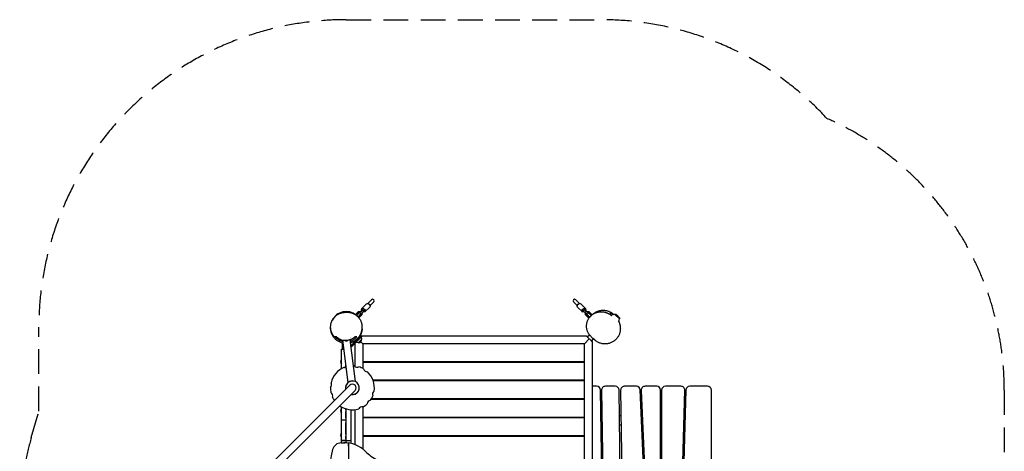
# Model space of a CAD drawing. Units: millimetres. Extents: x -2325 to 2718, y -3583 to 2880.
# Drawn here: x -2325 to 2718, y 669 to 2880 of the extents above; entities that cross this region are included whole.
import ezdxf

# ---------------------------------------------------------------- set-up
doc = ezdxf.new("R2010")
doc.units = ezdxf.units.MM
doc.header["$LTSCALE"] = 20
doc.linetypes.add('HIDDEN', pattern=[9.525, 6.35, -3.175])
doc.layers.add('2d', color=230, linetype='Continuous')
doc.layers.add('AS-SafetyZone', color=5, linetype='HIDDEN')

msp = doc.modelspace()

# ---------------------------------------------------------------- linework, layer by layer
at = {"layer": '2d'}
for p, q in [((-573.9, 1400.9), (-549.5, 1425.3)), ((-523.3, 1445.9), (-542.6, 1426.5)), ((-531.3, 1415.2), (-511.9, 1434.6)), ((511.3, 1434.6), (530.7, 1415.2)), ((542, 1426.5), (522.6, 1445.9)), ((573.2, 1400.9), (548.9, 1425.3)), ((-605.1, 1369.7), (-590.2, 1384.6)), ((-600.8, 1365.5), (-605.1, 1369.7)), ((-589.8, 1376.5), (-601.1, 1365.3)), ((-592.9, 1373.4), (-597.1, 1377.7)), ((-592.2, 1357.1), (-581.3, 1368)), ((-577, 1387.9), (-590.2, 1374.7)), ((-590.2, 1384.6), (-580.3, 1384.6)), ((-588.1, 1352.8), (-573.3, 1367.6)), ((-585.4, 1379.5), (-578.4, 1372.4)), ((-580.2, 1360.7), (-584.4, 1364.9)), ((-583.1, 1367.6), (-569.9, 1380.8)), ((-566.7, 1398.2), (-577, 1387.9)), ((-577, 1387.9), (-569.9, 1380.8)), ((-573.3, 1377.5), (-573.3, 1367.6)), ((-570.5, 1394.4), (-563.4, 1387.4)), ((-569.9, 1380.8), (-559.6, 1391.2)), ((-569.7, 1395.2), (-562.7, 1388.1)), ((-556.9, 1383.9), (-532.5, 1408.3)), ((556.3, 1383.9), (531.9, 1408.3)), ((558.9, 1391.2), (569.3, 1380.8)), ((562, 1388.1), (569.1, 1395.2)), ((562.7, 1387.4), (569.8, 1394.4)), ((576.3, 1387.9), (566, 1398.2)), ((569.3, 1380.8), (576.3, 1387.9)), ((569.3, 1380.8), (582.5, 1367.6)), ((572.6, 1367.6), (572.6, 1377.5)), ((587.4, 1352.8), (572.6, 1367.6)), ((589.5, 1374.7), (576.3, 1387.9)), ((577.7, 1372.4), (584.8, 1379.5)), ((583.8, 1364.9), (579.5, 1360.7)), ((579.7, 1384.6), (589.6, 1384.6)), ((580.7, 1368), (593.2, 1355.5)), ((601.3, 1364.3), (589.2, 1376.5)), ((589.6, 1384.6), (604.4, 1369.7)), ((596.5, 1377.7), (592.2, 1373.4)), ((604.4, 1369.7), (600.2, 1365.5)), ((746, 1347.9), (723.4, 1370.5)), ((727.8, 1370.5), (723.4, 1370.5)), ((746, 1352.4), (727.8, 1370.5)), ((737.5, 1362), (727.8, 1370.5)), ((737.5, 1362), (746, 1352.4)), ((-588.1, 1352.8), (-590.3, 1355)), ((591.7, 1357), (587.4, 1352.8)), ((596.7, 1353.4), (596.7, 1353.4)), ((603.9, 1360.3), (603.9, 1360.3)), ((607.3, 1342.8), (607.3, 1342.8)), ((746, 1352.4), (746, 1347.9)), ((-575.8, 1261.9), (-628.6, 1209)), ((-579.3, 1258.3), (-583.1, 1262.2)), ((-575.8, 1261.9), (-572.2, 1258.3)), ((581.5, 1255.5), (592.3, 1266.4)), ((-673.3, 1224.2), (-673.3, 1192.5)), ((-643.9, 1021.5), (-670.5, 1237.9)), ((-633.3, 1249.7), (-633.3, 1249.7)), ((-606.2, 1026.2), (-632.5, 1240.5)), ((-606.2, 1026.2), (-632.5, 1240.5)), ((-572.2, 1258.3), (-627.8, 1202.7)), ((-617.8, 1250.4), (-617.8, 1250.4)), ((-606.2, 1231.5), (-610.4, 1235.7)), ((-607.8, 1102.9), (-607.8, 1222.7)), ((-591.2, 1225.2), (-603.3, 1227.2)), ((-591.2, 1225.2), (-573.1, 1243.3)), ((-567.3, 1219.5), (-578.2, 1230.4)), ((-573.1, 1243.3), (-575, 1255.5)), ((-573.9, 1260), (577, 1260)), ((-567.8, 1220), (-567.8, 1093.6)), ((567.2, 1220), (-567.8, 1220)), ((-567.3, 1220), (-567.3, 1130)), ((566.7, 1219.5), (592.1, 1244.9)), ((566.7, 1130), (566.7, 1220)), ((567.2, 1220), (592.1, 1244.9)), ((567.2, 188.6), (567.2, 1220)), ((599.2, 1237.8), (585, 1252)), ((602.7, 1234.3), (613.8, 1245.4)), ((607.2, 1229.8), (607.2, 184.3)), ((-676.8, 1192.5), (-664.9, 1192.5)), ((-676.8, 1092.6), (-676.8, 1192.5)), ((-677.3, 1139.7), (-676.8, 1139.7)), ((-677.3, 1115), (-676.8, 1115)), ((-655.8, 1097.9), (-655.8, 1118.6)), ((-567.3, 1130), (566.7, 1130)), ((566.7, 1125), (-567.3, 1125)), ((-567.3, 1125), (-567.3, 1093.3)), ((-517.8, 1130), (-517.8, 1125)), ((-512.8, 1130), (-512.8, 1125)), ((-45.3, 1130), (-45.3, 1125)), ((44.7, 1125), (44.7, 1130)), ((512.2, 1125), (512.2, 1130)), ((517.2, 1125), (517.2, 1130)), ((566.7, 1035), (566.7, 1125)), ((-623.1, 1029.6), (-623.1, 1029.6)), ((-516.4, 1035), (566.7, 1035)), ((566.7, 1030), (-514.6, 1030)), ((-45.3, 1035), (-45.3, 1030)), ((44.7, 1030), (44.7, 1035)), ((517.2, 1030), (517.2, 1035)), ((566.7, 940), (566.7, 1030)), ((-634.9, 1008.1), (-1209.9, 433)), ((-608, 981.2), (-1183.1, 406.1)), ((629.5, 1002.5), (607.2, 1002.5)), ((658.9, 322.8), (649.5, 982.8)), ((654.5, 982.2), (663.9, 322.2)), ((724.5, 1002.5), (674.5, 1002.5)), ((753.9, 322.8), (744.5, 982.8)), ((752.5, 982.2), (761.9, 322.2)), ((833, 1002.5), (772.5, 1002.5)), ((881.3, 323.4), (853, 983.4)), ((858.1, 981.6), (886.4, 321.6)), ((937.2, 1002.5), (878, 1002.5)), ((957.2, 322.5), (957.2, 982.5)), ((962.2, 982.5), (962.2, 322.5)), ((1061.6, 1002.5), (982.2, 1002.5)), ((1062.7, 321.9), (1081.6, 981.9)), ((1086.6, 983.1), (1067.8, 323.1)), ((1197.2, 1002.5), (1106.6, 1002.5)), ((1217.2, 322.5), (1217.2, 982.5)), ((566.7, 935), (-526.1, 935)), ((-523.1, 940), (566.7, 940)), ((-517.8, 940), (-517.8, 935)), ((-45.3, 940), (-45.3, 935)), ((44.7, 935), (44.7, 940)), ((517.2, 935), (517.2, 940)), ((566.7, 845), (566.7, 935)), ((-677.3, 888.8), (-676.8, 888.8)), ((-677.3, 864.1), (-676.8, 864.1)), ((-676.8, 712.5), (-676.8, 896.7)), ((-655.8, 887.5), (-655.8, 712.4)), ((-655.8, 881.5), (-655.8, 887.5)), ((-655.8, 841.2), (-655.8, 871.5)), ((-628.8, 882.4), (-628.8, 709.2)), ((-607.8, 703.1), (-607.8, 883)), ((-567.8, 896.9), (-567.8, 680.8)), ((-567.3, 896.8), (-567.3, 845)), ((-655.8, 829.6), (-676.8, 829.6)), ((-655.8, 757.5), (-655.8, 815.1)), ((-567.3, 845), (566.7, 845)), ((566.7, 840), (-567.3, 840)), ((-567.3, 840), (-567.3, 750)), ((-517.8, 845), (-517.8, 840)), ((-45.3, 845), (-45.3, 840)), ((44.7, 840), (44.7, 845)), ((517.2, 840), (517.2, 845)), ((566.7, 750), (566.7, 840)), ((651.3, 852.5), (656.3, 852.5)), ((746.3, 852.5), (754.3, 852.5)), ((858.6, 852.5), (863.6, 852.5)), ((957.2, 852.5), (962.2, 852.5)), ((1077.9, 852.5), (1082.9, 852.5)), ((-677.3, 764.8), (-676.8, 764.8)), ((652, 804.5), (657, 804.5)), ((652.1, 794.5), (655, 794.5)), ((655, 794.5), (657.1, 797.5)), ((747, 804.5), (755, 804.5)), ((860.7, 804.5), (865.7, 804.5)), ((957.2, 804.5), (962.2, 804.5)), ((1079.4, 794.5), (1076.3, 798.7)), ((1076.5, 804.5), (1081.5, 804.5)), ((1079.4, 794.5), (1081.2, 794.5)), ((-678.9, 712.5), (-660.1, 712.5)), ((-677.3, 740.2), (-676.8, 740.2)), ((-655.8, 725.5), (-676.8, 725.5)), ((-655.8, 723.4), (-676.8, 723.4)), ((-655.8, 732.9), (-655.8, 747.5)), ((-655.8, 722.5), (-655.8, 725.5)), ((-628.8, 722.5), (-655.8, 722.5)), ((-567.3, 750), (566.7, 750)), ((566.7, 745), (-567.3, 745)), ((-567.3, 745), (-567.3, 680.4)), ((-517.8, 750), (-517.8, 745)), ((-45.3, 750), (-45.3, 745)), ((44.7, 745), (44.7, 750)), ((517.2, 745), (517.2, 750)), ((566.7, 655), (566.7, 745)), ((-641.8, 696.3), (-641.8, 545.3))]:
    msp.add_line(p, q, dxfattribs=at)
for centre, radius, start, end in [((-517.6, 1440.2), 8, 315, 135), ((516.9, 1440.2), 8, 45, 225), ((-652.8, 1305), 80, 51.0943, 154.4718), ((722.9, 1347.4), 23, 88.5613, 123.8419), ((722.9, 1347.4), 23, 325.4839, 1.4387), ((-652.8, 1251.9), 17, 245.2211, 301.3985), ((-590.3, 1242.4), 17, 267.6679, 2.3321), ((-664.2, 1127.4), 18, 136.7985, 223.2015), ((-486.4, 1138.5), 11.5, 227.9076, 312.0924), ((485.7, 1138.5), 11.5, 227.9076, 312.0924), ((-621.4, 994.7), 112.5, 111.3319, 166.6681), ((-654.4, 1117.8), 20, 246.6573, 273.2822), ((-621.4, 994.7), 112.5, 85.3319, 87.2772), ((-597.1, 1119.8), 20, 220.6573, 297.3427), ((-621.4, 994.7), 112.5, 59.3319, 72.6681), ((-544.7, 1096.5), 20, 194.6573, 271.3427), ((-621.4, 994.7), 112.5, 351.3319, 46.6681), ((-748, 1010.2), 20, 314.6573, 31.3427), ((-621.4, 994.7), 35, 257.8783, 192.1216), ((-621.4, 994.7), 19, 315, 135), ((-621.4, 994.7), 112.5, 179.3319, 192.6681), ((-742, 953.2), 20, 340.6573, 57.3427), ((-498.3, 961.7), 20, 126.6573, 203.3427), ((629.5, 982.5), 20, 0.8185, 90), ((674.5, 982.5), 20, 90, 180.8185), ((724.5, 982.5), 20, 0.8185, 90), ((772.5, 982.5), 20, 90, 180.8185), ((833, 982.5), 20, 2.454, 90), ((878, 982.5), 20, 90, 182.454), ((937.2, 982.5), 20, 0, 90), ((982.2, 982.5), 20, 90, 180), ((1061.6, 982.5), 20, 358.3634, 90), ((1106.6, 982.5), 20, 90, 178.3634), ((1197.2, 982.5), 20, 0, 90), ((-621.4, 994.7), 112.5, 205.3319, 215.2768), ((-621.4, 994.7), 112.5, 299.3319, 312.6681), ((-525.2, 911), 20, 100.6573, 177.3427), ((-621.4, 994.7), 112.5, 325.3319, 338.6681), ((646.4, 901.9), 50, 80.1726, 85.9569), ((1096.4, 901.9), 50, 102.3322, 108.3227), ((-621.4, 994.7), 112.5, 234.7232, 286.6681), ((-664.2, 876.5), 18, 136.7985, 223.2015), ((-571.6, 877.3), 20, 74.6573, 151.3427), ((-664.2, 752.5), 18, 136.7985, 223.2015), ((642.2, 806), 17, 306.0452, 317.3321), ((1092.2, 806), 17, 222.6679, 229.7488), ((-678.9, 667.5), 45, 90, 166.5335), ((-660.1, 562.5), 150, 45.8394, 91.6732), ((386, 412.5), 1140, 166.5335, 192.2046), ((-346.6, 885.3), 300, 225.8394, 240.6423)]:
    msp.add_arc(centre, radius, start, end, dxfattribs=at)
at = {"layer": '2d', "extrusion": (0, 0, -1)}
for centre, major_axis, ratio, start_param, end_param in [((-541, 1416.8), (-8.49, 8.49), 0.642788, 0, 3.141593), ((540.4, 1416.8), (-8.49, -8.49), 0.642788, 0, 3.141593), ((-565.4, 1392.4), (-8.49, 8.49), 0.642788, -1.141021, 0), ((-565.4, 1392.4), (-8.49, 8.49), 0.642788, 0, 3.141593), ((-565.4, 1392.4), (8.49, -8.49), 0.642788, 0, 1.141021), ((564.7, 1392.4), (-8.49, -8.49), 0.642788, 0, 3.141593), ((564.7, 1392.4), (-8.49, -8.49), 0.642788, -1.141021, 0), ((564.7, 1392.4), (8.49, 8.49), 0.642788, 0, 1.141021), ((-652.8, 1250.4), (35, 0), 0.000001, -0.912827, -0.912448), ((-652.8, 1250.4), (-35, 0), 0.000001, -2.228997, -2.228618)]:
    msp.add_ellipse(centre, major_axis=major_axis, ratio=ratio, start_param=start_param, end_param=end_param, dxfattribs=at)
at = {"layer": '2d'}
for centre, major_axis, ratio, start_param, end_param in [((-677.3, 1127.4), (0, 12.3), 0, -1.604786, 0), ((-677.3, 1127.4), (0, -12.3), 0, 0, 1.536806), ((-621.5, 994.7), (-1.7, 35), 1, -0.003223, 1.522898), ((-621.4, 994.7), (1.7, -35), 1, 0.032066, 2.642144), ((-621.5, 994.7), (1.7, -35), 1, -1.618695, -1.406136), ((-621.5, 994.7), (1.7, -35), 1, -0.258464, -0.00197), ((-677.3, 876.5), (0, 12.3), 0, -1.604786, 0), ((-677.3, 876.5), (0, -12.3), 0, 0, 1.536806), ((-677.3, 752.5), (0, 12.3), 0, -1.604786, 0), ((-677.3, 752.5), (0, -12.3), 0, 0, 1.536806)]:
    msp.add_ellipse(centre, major_axis=major_axis, ratio=ratio, start_param=start_param, end_param=end_param, dxfattribs=at)
for points, knots in [([(-712.7, 1255), (-713.9, 1256.3), (-715.2, 1257.8), (-717.6, 1260.8), (-718.8, 1262.4), (-721.1, 1265.7), (-722.1, 1267.4), (-724.2, 1271), (-725.1, 1272.8), (-726.8, 1276.5), (-727.6, 1278.5), (-729, 1282.4), (-729.7, 1284.4), (-730.8, 1288.5), (-731.3, 1290.6), (-732.1, 1294.9), (-732.4, 1297.1), (-732.8, 1301.4), (-732.9, 1303.5), (-732.9, 1307.9), (-732.8, 1310.1), (-732.4, 1314.5), (-732.2, 1316.7), (-731.4, 1321.1), (-730.9, 1323.2), (-729.8, 1327.5), (-729.1, 1329.6), (-727.6, 1333.7), (-726.8, 1335.7), (-725, 1339.7), (-724, 1341.6), (-721.8, 1345.3), (-720.7, 1347.1), (-718.2, 1350.6), (-716.9, 1352.3), (-714.3, 1355.6), (-712.9, 1357.1), (-710.1, 1359.9), (-708.6, 1361.3), (-705.6, 1364), (-704.1, 1365.2), (-700.9, 1367.5), (-699.3, 1368.6), (-696.1, 1370.6), (-694.6, 1371.5), (-691.7, 1373.1), (-690.2, 1373.8), (-687.5, 1375.1), (-686.1, 1375.6), (-683.4, 1376.7), (-682.1, 1377.1), (-679.5, 1378), (-678.3, 1378.4), (-675.8, 1379), (-674.6, 1379.3), (-672.3, 1379.8), (-671.2, 1380), (-669.1, 1380.4), (-668.1, 1380.6), (-666.1, 1380.9), (-665.2, 1381), (-663.5, 1381.1), (-662.7, 1381.2), (-661.2, 1381.3), (-660.6, 1381.4), (-659.4, 1381.4), (-658.8, 1381.5), (-657.9, 1381.5), (-657.5, 1381.5), (-656.9, 1381.5), (-656.7, 1381.5), (-656.6, 1381.5), (-656.5, 1381.5), (-656.5, 1381.5)], [0, 0, 0, 0, 6.654036, 6.654036, 13.251249, 13.251249, 19.659983, 19.659983, 25.947051, 25.947051, 32.18938, 32.18938, 38.477912, 38.477912, 44.919108, 44.919108, 51.635903, 51.635903, 58.223456, 58.223456, 65.106567, 65.106567, 72.252681, 72.252681, 79.605184, 79.605184, 87.142966, 87.142966, 94.887116, 94.887116, 102.898423, 102.898423, 111.269269, 111.269269, 120.116463, 120.116463, 129.041739, 129.041739, 138.490707, 138.490707, 148.51455, 148.51455, 159.098668, 159.098668, 170.016896, 170.016896, 180.830584, 180.830584, 192.465485, 192.465485, 205.062103, 205.062103, 218.810806, 218.810806, 233.919048, 233.919048, 250.61208, 250.61208, 269.134984, 269.134984, 289.758585, 289.758585, 312.791117, 312.791117, 338.565803, 338.565803, 367.597754, 367.597754, 400.497549, 400.497549, 437.900423, 437.900423, 462.548409, 462.548409, 462.548409, 462.548409]), ([(-661.3, 1381.3), (-660.7, 1381.4), (-659.9, 1381.5), (-657.9, 1381.8), (-656.7, 1381.9), (-653.8, 1382.1), (-652.5, 1382.1), (-649.7, 1382.2), (-648.4, 1382.2), (-645.7, 1382.1), (-644.4, 1382), (-641.9, 1381.8), (-640.7, 1381.7), (-638.5, 1381.4), (-637.4, 1381.2), (-635.2, 1380.8), (-634.1, 1380.6), (-631.9, 1380.1), (-630.7, 1379.8), (-628.4, 1379.2), (-627.2, 1378.9), (-624.7, 1378.1), (-623.4, 1377.6), (-620.5, 1376.6), (-619.1, 1375.9), (-615.9, 1374.5), (-614.3, 1373.7), (-611, 1372), (-609.3, 1371), (-605.8, 1368.8), (-604.1, 1367.6), (-600.6, 1365), (-598.9, 1363.6), (-595.6, 1360.6), (-594, 1359), (-590.9, 1355.7), (-589.4, 1354), (-586.6, 1350.4), (-585.3, 1348.5), (-582.7, 1344.6), (-581.5, 1342.6), (-579.3, 1338.5), (-578.3, 1336.5), (-576.5, 1332.3), (-575.7, 1330.2), (-574.3, 1325.8), (-573.7, 1323.6), (-572.6, 1319.3), (-572.2, 1317.2), (-571.9, 1315.2)], [740.927141, 740.927141, 740.927141, 740.927141, 763.495687, 763.495687, 788.388144, 788.388144, 803.167887, 803.167887, 812.11031, 812.11031, 817.824081, 817.824081, 821.873185, 821.873185, 825.241735, 825.241735, 828.534648, 828.534648, 832.133525, 832.133525, 836.020192, 836.020192, 840.685227, 840.685227, 846.291819, 846.291819, 852.943354, 852.943354, 860.621638, 860.621638, 869.212358, 869.212358, 878.581874, 878.581874, 888.639709, 888.639709, 899.353266, 899.353266, 910.734662, 910.734662, 922.822485, 922.822485, 935.230347, 935.230347, 948.37149, 948.37149, 962.259879, 962.259879, 975.793466, 975.793466, 975.793466, 975.793466]), ([(617.7, 1242), (617.7, 1242), (617.7, 1242), (617.6, 1242.1), (617.5, 1242.2), (617, 1242.7), (616.7, 1243), (615.8, 1243.7), (615.3, 1244.2), (613.9, 1245.3), (613.1, 1246), (611.3, 1247.5), (610.2, 1248.3), (608, 1250.1), (606.9, 1251), (604.5, 1253.1), (603.5, 1254), (601.4, 1256), (600.3, 1257.1), (598.2, 1259.3), (597.2, 1260.4), (595.1, 1262.8), (594.1, 1264), (592.2, 1266.6), (591.2, 1267.9), (589.4, 1270.6), (588.6, 1271.9), (586.9, 1274.8), (586.1, 1276.3), (584.6, 1279.3), (583.9, 1280.8), (582.6, 1284), (582, 1285.7), (580.9, 1289.1), (580.4, 1290.9), (579.5, 1294.6), (579.1, 1296.5), (578.4, 1300.4), (578.2, 1302.4), (577.8, 1306.5), (577.8, 1308.7), (577.8, 1313), (577.9, 1315.2), (578.3, 1319.7), (578.7, 1322), (579.5, 1326.6), (580.1, 1328.8), (581.4, 1333.4), (582.2, 1335.7), (584, 1340.1), (585, 1342.3), (587.3, 1346.6), (588.5, 1348.7), (591.2, 1352.8), (592.7, 1354.8), (595.8, 1358.6), (597.4, 1360.5), (600.9, 1363.9), (602.7, 1365.6), (606.4, 1368.7), (608.4, 1370.2), (612.5, 1372.9), (614.6, 1374.2), (618.8, 1376.5), (621, 1377.5), (625.4, 1379.4), (627.7, 1380.2), (632.2, 1381.6), (634.5, 1382.2), (639.1, 1383.2), (641.4, 1383.6), (645.9, 1384.1), (648.2, 1384.3), (652.7, 1384.5), (654.9, 1384.4), (659.2, 1384.2), (661.4, 1384), (665.6, 1383.4), (667.6, 1383), (671.6, 1382.2), (673.5, 1381.7), (677.3, 1380.5), (679.1, 1379.9), (682.6, 1378.6), (684.2, 1378), (686.9, 1376.7), (688.1, 1376.2), (690.4, 1375), (691.4, 1374.5), (693.5, 1373.3), (694.5, 1372.8), (696.4, 1371.6), (697.3, 1371.1), (699.1, 1370), (699.9, 1369.5), (701.4, 1368.4), (702.1, 1367.9), (703.5, 1367), (704.1, 1366.6), (705.1, 1365.9), (705.6, 1365.6), (706.3, 1365.1), (706.5, 1364.9), (706.7, 1364.8), (706.8, 1364.8), (706.8, 1364.8)], [327.756006, 327.756006, 327.756006, 327.756006, 338.621435, 338.621435, 370.799593, 370.799593, 408.087867, 408.087867, 449.604321, 449.604321, 494.630451, 494.630451, 538.773244, 538.773244, 572.185141, 572.185141, 592.675912, 592.675912, 609.284828, 609.284828, 622.768016, 622.768016, 633.544814, 633.544814, 642.420257, 642.420257, 649.996051, 649.996051, 656.712675, 656.712675, 662.90499, 662.90499, 668.834353, 668.834353, 674.707143, 674.707143, 680.686026, 680.686026, 686.833409, 686.833409, 693.203555, 693.203555, 699.854938, 699.854938, 706.759156, 706.759156, 713.876444, 713.876444, 721.171757, 721.171757, 728.623328, 728.623328, 736.214115, 736.214115, 743.970552, 743.970552, 751.786221, 751.786221, 759.746414, 759.746414, 767.83025, 767.83025, 776.027875, 776.027875, 784.340459, 784.340459, 792.782825, 792.782825, 801.385567, 801.385567, 810.195679, 810.195679, 819.133926, 819.133926, 828.316337, 828.316337, 837.797669, 837.797669, 847.609979, 847.609979, 857.811203, 857.811203, 868.488565, 868.488565, 879.440672, 879.440672, 889.139801, 889.139801, 899.853256, 899.853256, 911.725496, 911.725496, 925.010097, 925.010097, 939.950078, 939.950078, 956.733492, 956.733492, 975.390272, 975.390272, 995.628521, 995.628521, 1016.685011, 1016.685011, 1027.338372, 1027.338372, 1027.338372, 1027.338372]), ([(605.3, 1367.7), (605.8, 1368.3), (606.3, 1368.8), (608.7, 1371.2), (610.8, 1373), (615, 1376.3), (617.2, 1377.9), (621.7, 1380.7), (624, 1382.1), (627.6, 1383.9), (628.8, 1384.5), (630.4, 1385.2), (630.8, 1385.4), (633.7, 1386.6), (636.2, 1387.5), (641.3, 1389.1), (643.8, 1389.8), (649, 1390.8), (651.6, 1391.2), (656.7, 1391.8), (659.3, 1391.9), (664.3, 1391.9), (666.8, 1391.8), (671.7, 1391.4), (674, 1391.1), (678.6, 1390.3), (680.8, 1389.8), (685, 1388.7), (687, 1388.1), (690.9, 1386.7), (692.8, 1386), (696.3, 1384.5), (698, 1383.6), (701.3, 1381.9), (702.9, 1381), (706, 1379.1), (707.5, 1378.2), (710.4, 1376.1), (711.8, 1375), (714.6, 1372.8), (715.9, 1371.7), (717.3, 1370.4), (717.6, 1370.1), (717.8, 1369.9)], [303.497172, 303.497172, 303.497172, 303.497172, 305.713457, 305.713457, 313.834886, 313.834886, 321.941635, 321.941635, 330.028087, 330.028087, 334.131198, 334.131198, 335.498517, 335.498517, 343.588338, 343.588338, 351.643909, 351.643909, 359.658648, 359.658648, 367.597577, 367.597577, 375.390385, 375.390385, 382.948651, 382.948651, 390.213065, 390.213065, 397.443494, 397.443494, 404.55236, 404.55236, 411.757712, 411.757712, 419.388985, 419.388985, 427.885421, 427.885421, 437.810971, 437.810971, 449.202239, 449.202239, 451.894323, 451.894323, 451.894323, 451.894323]), ([(698.5, 1378.2), (698.4, 1378.1), (698.5, 1378), (698.7, 1377.8), (698.8, 1377.8), (698.9, 1377.7), (699, 1377.7), (699.3, 1377.5), (699.4, 1377.4), (699.9, 1377.2), (700.1, 1377), (700.7, 1376.7), (701, 1376.6), (701.9, 1376.1), (702.7, 1375.7), (703.9, 1375.1), (704.3, 1374.8), (705.1, 1374.4), (705.6, 1374.1), (707, 1373.3), (707.9, 1372.8), (710, 1371.6), (711, 1371), (712.5, 1370), (713, 1369.6), (713.8, 1369.1), (714.1, 1369), (714.3, 1368.8)], [0.0600957, 0.0600957, 0.0600957, 0.0600957, 0.06384117, 0.06384117, 0.06477753, 0.06477753, 0.0657139, 0.0657139, 0.06758663, 0.06758663, 0.06945937, 0.06945937, 0.0713321, 0.0713321, 0.07507756, 0.07507756, 0.0769503, 0.0769503, 0.07882303, 0.07882303, 0.0825685, 0.0825685, 0.08631396, 0.08631396, 0.0881867, 0.0881867, 0.0891096, 0.0891096, 0.0891096, 0.0891096]), ([(715.8, 1369.3), (715.3, 1369.6), (714.9, 1370), (713.9, 1370.7), (713.4, 1371), (711.9, 1372.1), (710.9, 1372.7), (709.3, 1373.6), (708.9, 1373.9), (707.9, 1374.4), (707.4, 1374.7), (706.5, 1375.2), (706, 1375.4), (705.1, 1375.8), (704.7, 1376), (703.4, 1376.6), (702.7, 1376.9), (701.7, 1377.3), (701.3, 1377.5), (700.9, 1377.6), (700.7, 1377.7), (700.5, 1377.8), (700.3, 1377.8), (699.7, 1378), (699.3, 1378.1), (698.9, 1378.2), (698.9, 1378.2), (698.7, 1378.2), (698.7, 1378.2), (698.6, 1378.2), (698.5, 1378.2), (698.5, 1378.2)], [0.03023508, 0.03023508, 0.03023508, 0.03023508, 0.03192584, 0.03192584, 0.03380383, 0.03380383, 0.03755981, 0.03755981, 0.0394378, 0.0394378, 0.04131579, 0.04131579, 0.04319378, 0.04319378, 0.04507177, 0.04507177, 0.04882776, 0.04882776, 0.05070575, 0.05070575, 0.05164474, 0.05164474, 0.05258374, 0.05258374, 0.05633972, 0.05633972, 0.05727871, 0.05727871, 0.05821771, 0.05821771, 0.0600957, 0.0600957, 0.0600957, 0.0600957]), ([(-630.9, 1227.4), (-629.8, 1227.6), (-628.8, 1227.9), (-624.9, 1229.1), (-621.9, 1230.1), (-617.6, 1232), (-616.1, 1232.7), (-613.9, 1233.8), (-613.2, 1234.2), (-611.8, 1235), (-611, 1235.4), (-607.5, 1237.4), (-604.7, 1239.3), (-600.8, 1242.3), (-599.5, 1243.4), (-597.6, 1245.1), (-596.9, 1245.6), (-595.7, 1246.8), (-595.1, 1247.4), (-592, 1250.4), (-589.8, 1252.9), (-586.7, 1256.9), (-585.7, 1258.3), (-584.3, 1260.3), (-583.8, 1261), (-582.9, 1262.4), (-582.5, 1263.2), (-580.4, 1266.7), (-578.9, 1269.6), (-577, 1274), (-576.4, 1275.5), (-575.4, 1278.4), (-574.9, 1279.9), (-573.5, 1284.3), (-572.9, 1287.2), (-571.8, 1293), (-571.5, 1295.9), (-571.2, 1300.1), (-571.2, 1301.5), (-571.1, 1304.3), (-571.2, 1305.7), (-571.3, 1309.8), (-571.6, 1312.5), (-572, 1315.1)], [0.0368369, 0.0368369, 0.0368369, 0.0368369, 0.0403358, 0.0403358, 0.0504198, 0.0504198, 0.0554618, 0.0554618, 0.0579828, 0.0579828, 0.0605038, 0.0605038, 0.0705877, 0.0705877, 0.0756297, 0.0756297, 0.0781507, 0.0781507, 0.0806717, 0.0806717, 0.0907556, 0.0907556, 0.0957976, 0.0957976, 0.0983186, 0.0983186, 0.1008396, 0.1008396, 0.1109235, 0.1109235, 0.1159655, 0.1159655, 0.1210075, 0.1210075, 0.1310915, 0.1310915, 0.1411754, 0.1411754, 0.1462174, 0.1462174, 0.1512594, 0.1512594, 0.1613433, 0.1613433, 0.1613433, 0.1613433]), ([(-582.5, 1261.5), (-582.2, 1262), (-582, 1262.5), (-580, 1265.8), (-578.5, 1268.8), (-576.6, 1273.3), (-576, 1274.8), (-575, 1277.8), (-574.5, 1279.3), (-573.2, 1283.8), (-572.5, 1286.8), (-571.6, 1292.7), (-571.2, 1295.6), (-571, 1299.9), (-571, 1301.4), (-571, 1304.2), (-571, 1305.6), (-571.2, 1309.8), (-571.5, 1312.5), (-571.9, 1315.2)], [0.10138939, 0.10138939, 0.10138939, 0.10138939, 0.10300729, 0.10300729, 0.11330802, 0.11330802, 0.11845838, 0.11845838, 0.12360875, 0.12360875, 0.13390947, 0.13390947, 0.1442102, 0.1442102, 0.14936057, 0.14936057, 0.15451093, 0.15451093, 0.16481166, 0.16481166, 0.16481166, 0.16481166]), ([(742.4, 1335.2), (742.5, 1334.9), (742.7, 1334.5), (743.4, 1332.9), (744, 1331.6), (745, 1328.9), (745.5, 1327.6), (746.5, 1325), (746.9, 1323.6), (747.7, 1320.9), (748.1, 1319.5), (748.8, 1316.7), (749.1, 1315.2), (749.7, 1312.2), (750, 1310.7), (750.4, 1307.5), (750.6, 1305.8), (750.8, 1302.4), (750.9, 1300.6), (750.9, 1296.9), (750.9, 1294.9), (750.6, 1290.9), (750.4, 1288.8), (749.8, 1284.5), (749.4, 1282.3), (748.4, 1277.9), (747.8, 1275.6), (746.3, 1271.1), (745.5, 1268.8), (743.5, 1264.2), (742.4, 1261.9), (740, 1257.5), (738.6, 1255.3), (735.7, 1251.1), (734.2, 1249), (730.8, 1245), (729, 1243.1), (725.3, 1239.5), (723.3, 1237.7), (719.2, 1234.4), (717.1, 1232.9), (712.6, 1230.1), (710.3, 1228.7), (705.6, 1226.4), (703.2, 1225.3), (698.3, 1223.4), (695.7, 1222.6), (690.6, 1221.2), (688, 1220.6), (682.8, 1219.7), (680.2, 1219.4), (674.9, 1219.1), (672.2, 1219.1), (666.9, 1219.3), (664.3, 1219.6), (659, 1220.3), (656.4, 1220.8), (651.3, 1222.1), (648.8, 1222.9), (643.8, 1224.7), (641.4, 1225.7), (636.9, 1227.9), (634.7, 1229.1), (631, 1231.3), (629.4, 1232.4), (626.7, 1234.2), (625.7, 1235), (623.9, 1236.4), (623.2, 1237), (622.1, 1237.9), (621.6, 1238.3), (620.8, 1239.1), (620.4, 1239.4), (619.8, 1240), (619.5, 1240.2), (618.9, 1240.8), (618.6, 1241.1), (617.7, 1242), (617.5, 1242.2), (617, 1242.7), (616.8, 1242.9), (616.1, 1243.6), (615.7, 1244.1), (614.7, 1245.1), (614.2, 1245.7), (613.4, 1246.6), (613.2, 1246.8), (613, 1247)], [632.388572, 632.388572, 632.388572, 632.388572, 636.771601, 636.771601, 651.459228, 651.459228, 664.120676, 664.120676, 675.237646, 675.237646, 685.185217, 685.185217, 694.26613, 694.26613, 702.732483, 702.732483, 710.798412, 710.798412, 718.645299, 718.645299, 726.420902, 726.420902, 734.230475, 734.230475, 742.098767, 742.098767, 750.052676, 750.052676, 758.075226, 758.075226, 766.138213, 766.138213, 774.217441, 774.217441, 782.298833, 782.298833, 790.379524, 790.379524, 798.463387, 798.463387, 806.525284, 806.525284, 814.582225, 814.582225, 822.63383, 822.63383, 830.677571, 830.677571, 838.710733, 838.710733, 846.733352, 846.733352, 854.751492, 854.751492, 862.762176, 862.762176, 870.754939, 870.754939, 878.728806, 878.728806, 886.608809, 886.608809, 893.946454, 893.946454, 899.709807, 899.709807, 903.632369, 903.632369, 906.371446, 906.371446, 908.225626, 908.225626, 910.059597, 910.059597, 911.51396, 911.51396, 914.828101, 914.828101, 925.044001, 925.044001, 936.444938, 936.444938, 961.0132, 961.0132, 991.013582, 991.013582, 1001.013595, 1001.013595, 1001.013595, 1001.013595]), ([(-668.7, 1223.1), (-668.8, 1223.1), (-669, 1223.1), (-671.6, 1223.7), (-674.1, 1224.3), (-679, 1225.9), (-681.4, 1226.7), (-686.2, 1228.8), (-688.7, 1229.9), (-693.3, 1232.5), (-695.6, 1233.8), (-700, 1236.8), (-702.2, 1238.4), (-706.3, 1241.9), (-708.2, 1243.7), (-711.9, 1247.5), (-713.7, 1249.4), (-716.9, 1253.5), (-718.4, 1255.6), (-721.2, 1259.8), (-722.5, 1261.9), (-724, 1264.7), (-724.3, 1265.3), (-725.5, 1267.8), (-726.4, 1269.7), (-727.9, 1273.5), (-728.7, 1275.5), (-729.9, 1279.5), (-730.4, 1281.4), (-731.3, 1285.1), (-731.7, 1286.9), (-732.2, 1290.4), (-732.5, 1292), (-732.8, 1295), (-732.9, 1296.5), (-733, 1299.2), (-733.1, 1300.4), (-733.1, 1302.8), (-733, 1303.9), (-733, 1305.9), (-732.9, 1306.8), (-732.9, 1307.7), (-732.9, 1307.7), (-732.9, 1307.7)], [398.82815, 398.82815, 398.82815, 398.82815, 399.733355, 399.733355, 413.082836, 413.082836, 425.751373, 425.751373, 438.438674, 438.438674, 450.700373, 450.700373, 462.689377, 462.689377, 474.536282, 474.536282, 486.43936, 486.43936, 498.38902, 498.38902, 510.422596, 510.422596, 513.914926, 513.914926, 524.396433, 524.396433, 536.118306, 536.118306, 548.129118, 548.129118, 560.331416, 560.331416, 572.700146, 572.700146, 585.32247, 585.32247, 598.375876, 598.375876, 612.093962, 612.093962, 626.746799, 626.746799, 627.381518, 627.381518, 627.381518, 627.381518]), ([(-571.2, 1296.6), (-571.3, 1296), (-571.3, 1295.4), (-571.6, 1292.5), (-571.9, 1290.2), (-572.8, 1285.7), (-573.3, 1283.5), (-574.5, 1279.1), (-575.2, 1276.9), (-576.8, 1272.6), (-577.7, 1270.4), (-579.8, 1266.1), (-580.9, 1264), (-582.2, 1261.8), (-582.3, 1261.6), (-582.4, 1261.4)], [5.288889, 5.288889, 5.288889, 5.288889, 10.000686, 10.000686, 28.600518, 28.600518, 48.29879, 48.29879, 69.386335, 69.386335, 91.887626, 91.887626, 116.28655, 116.28655, 118.296145, 118.296145, 118.296145, 118.296145]), ([(-703.2, 1255), (-705.4, 1255), (-707.3, 1255), (-709.6, 1255), (-710.3, 1255), (-711.4, 1255), (-711.9, 1255), (-712.5, 1255), (-712.7, 1255), (-712.7, 1255), (-712.7, 1255), (-712.7, 1255)], [0, 0, 0, 0, 0.2250285, 0.2250285, 0.3375428, 0.3375428, 0.450057, 0.450057, 0.5625713, 0.5625713, 0.5755757, 0.5755757, 0.5755757, 0.5755757]), ([(-707.1, 1251.7), (-706.2, 1251), (-705.4, 1250.2), (-703.7, 1248.7), (-702.8, 1247.9), (-700.1, 1245.8), (-698.2, 1244.4), (-694.2, 1241.8), (-692.1, 1240.5), (-688.9, 1238.8), (-687.7, 1238.2), (-686, 1237.4), (-685.4, 1237.2), (-684.3, 1236.7), (-683.7, 1236.4), (-680.7, 1235.2), (-678.3, 1234.3), (-673.8, 1233), (-671.8, 1232.5), (-669.8, 1232.1)], [0.07990488, 0.07990488, 0.07990488, 0.07990488, 0.08394961, 0.08394961, 0.08799434, 0.08799434, 0.0960838, 0.0960838, 0.10417326, 0.10417326, 0.10821799, 0.10821799, 0.11024036, 0.11024036, 0.11226272, 0.11226272, 0.12035218, 0.12035218, 0.12665969, 0.12665969, 0.12665969, 0.12665969]), ([(-689.6, 1245.2), (-692.2, 1246.6), (-694.6, 1248.1), (-698, 1250.6), (-699.1, 1251.4), (-701.2, 1253.2), (-702.2, 1254.1), (-703.2, 1255)], [0.14047836, 0.14047836, 0.14047836, 0.14047836, 0.15016872, 0.15016872, 0.1550139, 0.1550139, 0.15985908, 0.15985908, 0.15985908, 0.15985908]), ([(-609, 1255), (-611.3, 1252.8), (-613.8, 1250.8), (-617.2, 1248.4), (-617.9, 1247.9), (-619.3, 1247), (-620, 1246.5), (-622.2, 1245.2), (-623.7, 1244.4), (-626.9, 1242.8), (-628.5, 1242.1), (-631, 1241), (-631.9, 1240.7), (-633.6, 1240.1), (-634.5, 1239.8), (-638.9, 1238.4), (-642.5, 1237.6), (-647.3, 1236.9), (-648.2, 1236.8), (-650.1, 1236.6), (-651.1, 1236.5), (-654, 1236.4), (-655.9, 1236.3), (-659.7, 1236.5), (-661.6, 1236.6), (-664.5, 1236.9), (-665.4, 1237), (-667.3, 1237.3), (-668.3, 1237.5), (-673, 1238.4), (-676.5, 1239.4), (-680.8, 1241), (-681.6, 1241.3), (-683.3, 1242), (-684.1, 1242.4), (-686.6, 1243.5), (-688.1, 1244.3), (-689.6, 1245.2)], [0.04871299, 0.04871299, 0.04871299, 0.04871299, 0.06018366, 0.06018366, 0.06305133, 0.06305133, 0.065919, 0.065919, 0.07165433, 0.07165433, 0.07738967, 0.07738967, 0.08025734, 0.08025734, 0.083125, 0.083125, 0.09459568, 0.09459568, 0.09746334, 0.09746334, 0.10033101, 0.10033101, 0.10606635, 0.10606635, 0.11180168, 0.11180168, 0.11466935, 0.11466935, 0.11753702, 0.11753702, 0.12900769, 0.12900769, 0.13187536, 0.13187536, 0.13474302, 0.13474302, 0.14047836, 0.14047836, 0.14047836, 0.14047836]), ([(-631.7, 1234), (-630.5, 1234.4), (-629.4, 1234.8), (-625.8, 1236.1), (-623.5, 1237.1), (-619, 1239.3), (-616.9, 1240.5), (-613.8, 1242.4), (-612.8, 1243.1), (-610.8, 1244.5), (-609.9, 1245.1), (-607.1, 1247.3), (-605.4, 1248.7), (-602.1, 1251.8), (-600.6, 1253.4), (-599.1, 1255)], [0.16518076, 0.16518076, 0.16518076, 0.16518076, 0.16888895, 0.16888895, 0.17697841, 0.17697841, 0.18506787, 0.18506787, 0.1891126, 0.1891126, 0.19315733, 0.19315733, 0.20124679, 0.20124679, 0.20933625, 0.20933625, 0.20933625, 0.20933625]), ([(-630.7, 1225.9), (-629.9, 1226.1), (-629.1, 1226.3), (-625.3, 1227.4), (-622.3, 1228.5), (-617.8, 1230.3), (-616.3, 1231), (-614.1, 1232.1), (-613.3, 1232.5), (-611.9, 1233.3), (-611.1, 1233.7), (-610.1, 1234.3), (-609.8, 1234.5), (-609.4, 1234.7)], [0.03844216, 0.03844216, 0.03844216, 0.03844216, 0.04120292, 0.04120292, 0.05150364, 0.05150364, 0.05665401, 0.05665401, 0.05922919, 0.05922919, 0.06180437, 0.06180437, 0.0629815, 0.0629815, 0.0629815, 0.0629815]), ([(-608.9, 1234.2), (-609.3, 1233.9), (-609.6, 1233.7), (-612.2, 1232.1), (-614.6, 1230.8), (-619.3, 1228.5), (-621.7, 1227.5), (-626.3, 1225.8), (-628.3, 1225.1), (-630.5, 1224.5)], [249.794591, 249.794591, 249.794591, 249.794591, 254.128232, 254.128232, 278.412869, 278.412869, 300.491548, 300.491548, 317.612397, 317.612397, 317.612397, 317.612397]), ([(-599.1, 1255), (-599.8, 1255), (-600.4, 1255), (-601.5, 1255), (-601.9, 1255), (-602.8, 1255), (-603.2, 1255), (-604, 1255), (-604.3, 1255), (-605, 1255), (-605.3, 1255), (-606, 1255), (-606.4, 1255), (-607.4, 1255), (-608.2, 1255), (-609, 1255)], [0, 0, 0, 0, 0.1125071, 0.1125071, 0.2250143, 0.2250143, 0.3375214, 0.3375214, 0.4500285, 0.4500285, 0.5625357, 0.5625357, 0.6750428, 0.6750428, 0.9000571, 0.9000571, 0.9000571, 0.9000571]), ([(1085.5, 944.3), (1085.4, 944.3), (1085.3, 944.3), (1084.5, 944.2), (1083.9, 944.1), (1083, 944), (1082.8, 943.9), (1082.2, 943.8), (1082, 943.8), (1081.6, 943.7), (1081.3, 943.6), (1081, 943.5), (1080.8, 943.5), (1080.6, 943.4), (1080.5, 943.4), (1080.5, 943.4)], [0.017889147, 0.017889147, 0.017889147, 0.017889147, 0.018234384, 0.018234384, 0.020681487, 0.020681487, 0.021905038, 0.021905038, 0.023128589, 0.023128589, 0.02435214, 0.02435214, 0.025575691, 0.025575691, 0.025968301, 0.025968301, 0.025968301, 0.025968301]), ([(1080.5, 943), (1080.5, 943), (1080.6, 943), (1080.9, 943), (1081.3, 943.1), (1082.2, 943.1), (1082.7, 943.2), (1083.6, 943.3), (1083.9, 943.3), (1084.5, 943.3), (1084.9, 943.3), (1085.3, 943.4), (1085.4, 943.4), (1085.5, 943.4)], [0.034967413, 0.034967413, 0.034967413, 0.034967413, 0.035364101, 0.035364101, 0.037811203, 0.037811203, 0.040258306, 0.040258306, 0.041481857, 0.041481857, 0.042705408, 0.042705408, 0.043013505, 0.043013505, 0.043013505, 0.043013505]), ([(-641.8, 696.3), (-641.8, 697.2), (-641.8, 698.2), (-641.8, 700.2), (-641.8, 701.1), (-641.8, 702.5), (-641.8, 702.9), (-641.8, 703.8), (-641.8, 704.2), (-641.8, 705.5), (-641.8, 706.2), (-641.8, 707.3), (-641.8, 707.6), (-641.8, 708.2), (-641.8, 708.5), (-641.8, 709.4), (-641.8, 709.8), (-641.8, 710.4), (-641.8, 710.6), (-641.8, 710.9), (-641.8, 711.1), (-641.8, 711.3), (-641.8, 711.4), (-641.8, 711.4), (-641.8, 711.4)], [0.01732446, 0.01732446, 0.01732446, 0.01732446, 0.02026839, 0.02026839, 0.02321232, 0.02321232, 0.02468429, 0.02468429, 0.02615626, 0.02615626, 0.02910019, 0.02910019, 0.03057216, 0.03057216, 0.03204412, 0.03204412, 0.03498806, 0.03498806, 0.03646002, 0.03646002, 0.03793199, 0.03940396, 0.03940396, 0.04087592, 0.04087592, 0.04087592, 0.04087592]), ([(-641.8, 711.4), (-641.8, 711.4), (-641.8, 711.4), (-641.8, 711.3), (-641.8, 711.2), (-641.8, 710.9), (-641.8, 710.6), (-641.8, 710), (-641.8, 709.8), (-641.8, 709.3), (-641.8, 709.1), (-641.8, 708.3), (-641.8, 707.6), (-641.8, 706.6), (-641.8, 706.2), (-641.8, 705.4), (-641.8, 704.7), (-641.8, 703.8), (-641.8, 702.9), (-641.8, 702.5), (-641.8, 701.1), (-641.8, 700.2), (-641.8, 698.7), (-641.8, 698.2), (-641.8, 697.2), (-641.8, 696.7), (-641.8, 696.3)], [0.05337285, 0.05337285, 0.05337285, 0.05337285, 0.0548444, 0.0548444, 0.05631596, 0.05631596, 0.05925908, 0.05925908, 0.06073064, 0.06073064, 0.06220219, 0.06220219, 0.06514531, 0.06514531, 0.06661687, 0.06661687, 0.06808842, 0.06955998, 0.06955998, 0.07103154, 0.07103154, 0.07397466, 0.07397466, 0.07544621, 0.07544621, 0.07691777, 0.07691777, 0.07691777, 0.07691777])]:
    msp.add_open_spline(points, degree=3, knots=knots, dxfattribs=at)
for points in [[(-571.9, 1315.2), (-571.9, 1315.2), (-571.9, 1315.2), (-572, 1315.1)], [(589.7, 1296.8), (589.7, 1296.8), (589.7, 1296.8), (589.7, 1296.8)], [(-710.3, 1255), (-709.2, 1253.9), (-708.2, 1252.8), (-707.1, 1251.7)], [(-624.6, 1029.5), (-624.1, 1029.6), (-623.5, 1029.6), (-623, 1029.6)], [(-606.2, 1026.2), (-606.2, 1026.2), (-606.2, 1026.2), (-606.2, 1026.2)], [(651.7, 942.5), (651.2, 942.7), (650.6, 942.8), (650, 943)], [(650, 942.5), (650.5, 942.5), (651.1, 942.5), (651.7, 942.5)], [(655, 940.8), (655, 940.8), (655, 940.8), (655.1, 940.8)]]:
    msp.add_open_spline(points, degree=3, dxfattribs=at)
for points in [[(577, 1260), (577, 1260), (580.3, 1256.7), (585, 1252)], [(599.2, 1237.8), (603.9, 1233.1), (607.2, 1229.8), (607.2, 1229.8)]]:
    msp.add_rational_spline(points, [1, 0.804737854124, 0.804737854124, 1], degree=3, dxfattribs=at)
at = {"layer": 'AS-SafetyZone'}
msp.add_lwpolyline([(-652.5, 2880), (652.5, 2880, -0.209164), (1809.2, 2374, -0.297501), (2717.5, 982.5), (2717.5, 322.5, -0.209554), (2227.5, -795.3), (2227.5, -1305, -0.165467), (1900.7, -2265.6, -0.378921), (411.8, -3583.1), (-411.8, -3583.1, -0.378921), (-1900.7, -2265.6, -0.165467), (-2227.5, -1305), (-2227.5, -227.4, -0.160052), (-2266.1, 739.4), (-2227.5, 874.9), (-2227.5, 1305, -0.414214)], format="xyb", close=True, dxfattribs=at)

doc.saveas('drawing.dxf')
